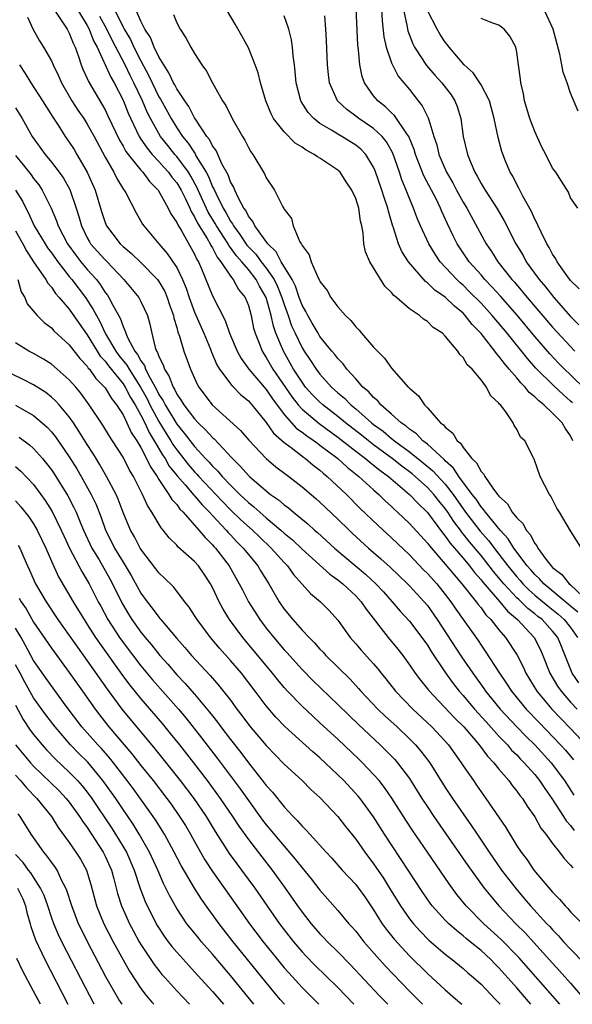
# Model space of a CAD drawing. Units: inches. Extents: x 2571000 to 2574000, y 1518000 to 1521000.
# Drawn here: x 2573229 to 2573291, y 1518000 to 1518110 of the extents above; entities that cross this region are included whole.
import ezdxf

# ---------------------------------------------------------------- set-up
doc = ezdxf.new("R2010")
doc.units = ezdxf.units.IN
doc.header["$MEASUREMENT"] = 0
doc.layers.add('LD25711518_2ft', color=254, linetype='Continuous')

msp = doc.modelspace()

# ---------------------------------------------------------------- linework, layer by layer
at = {"layer": 'LD25711518_2ft'}
for points, elevation in [([(2573292.69, 1518068.69), (2573291, 1518070.36), (2573290.32, 1518071), (2573289.67, 1518071.67), (2573288.7, 1518072.7), (2573287, 1518074.63), (2573285.02, 1518077.02), (2573283.16, 1518079.16), (2573282.21, 1518080.21), (2573281.44, 1518081), (2573281, 1518081.52), (2573279.69, 1518083), (2573278.33, 1518085), (2573277.88, 1518085.88), (2573277.24, 1518087.24), (2573276.62, 1518088.62), (2573276.48, 1518089), (2573275.97, 1518090.03), (2573275.47, 1518091), (2573274.6, 1518092.6), (2573273.68, 1518095), (2573273.53, 1518095.53), (2573272.93, 1518097), (2573272.71, 1518097.29), (2573271.34, 1518099.34), (2573271, 1518099.64), (2573270.32, 1518100.32), (2573269.45, 1518101), (2573269, 1518101.56), (2573267.97, 1518103), (2573267.71, 1518103.71), (2573267.44, 1518105), (2573267.32, 1518106.68), (2573267.24, 1518107.24), (2573266.99, 1518112.99)], 8076), ([(2573269.83, 1518111.83), (2573269.94, 1518109.94), (2573270.13, 1518108.13), (2573270.39, 1518107), (2573271, 1518105.22), (2573271.09, 1518105), (2573271.75, 1518103.75), (2573273, 1518102.24), (2573273.97, 1518101), (2573274.44, 1518100.44), (2573275, 1518099.25), (2573275.09, 1518099.09), (2573275.15, 1518098.85), (2573275.74, 1518097), (2573276.06, 1518096.06), (2573276.3, 1518095), (2573277.15, 1518093), (2573277.84, 1518091.84), (2573278.27, 1518091), (2573279, 1518089.66), (2573279.41, 1518089), (2573281.58, 1518085), (2573282.16, 1518084.16), (2573282.87, 1518083), (2573284.45, 1518081), (2573284.72, 1518080.72), (2573285.65, 1518079.65), (2573286.16, 1518079), (2573289, 1518075.7), (2573291.48, 1518073)], 8074), ([(2573291.96, 1518079.96), (2573291, 1518080.89), (2573290.68, 1518081.32), (2573289.51, 1518083), (2573289.34, 1518083.34), (2573289, 1518083.83), (2573288.6, 1518084.6), (2573288.35, 1518085), (2573287.7, 1518086.3), (2573287.37, 1518087), (2573287.27, 1518087.27), (2573287, 1518087.75), (2573286.62, 1518088.62), (2573285.66, 1518090.34), (2573285.33, 1518091), (2573285.23, 1518091.23), (2573285, 1518091.63), (2573284.55, 1518092.55), (2573284.27, 1518093), (2573283.75, 1518094.25), (2573283.34, 1518095.34), (2573282.9, 1518096.9), (2573282.47, 1518099), (2573281.95, 1518101), (2573281, 1518102.76), (2573280.11, 1518104.11), (2573279.12, 1518105), (2573277.44, 1518107), (2573277.25, 1518107.25), (2573277, 1518107.53), (2573276.42, 1518108.42), (2573276.09, 1518109), (2573275, 1518111.07)], 8070), ([(2573230.33, 1518110.33), (2573230.95, 1518108.95), (2573231.68, 1518107.68), (2573232.13, 1518107), (2573233, 1518105.47), (2573233.21, 1518105), (2573233.8, 1518103.8), (2573234.14, 1518103), (2573235.29, 1518101), (2573235.96, 1518099.96), (2573236.61, 1518099), (2573237, 1518098.39), (2573237.77, 1518097), (2573239, 1518094.69), (2573239.98, 1518093), (2573240.3, 1518092.3), (2573241.07, 1518091.07), (2573241.13, 1518091), (2573241.31, 1518090.69), (2573242.47, 1518088.46), (2573243, 1518087.55), (2573243.19, 1518087.19), (2573243.32, 1518087), (2573244.99, 1518085.01), (2573245.94, 1518083.94), (2573246.58, 1518083), (2573247, 1518082.34), (2573247.64, 1518081), (2573248.05, 1518080.05), (2573248.4, 1518079), (2573249, 1518077.38), (2573250.03, 1518075), (2573250.76, 1518073.24), (2573250.89, 1518072.89), (2573251.49, 1518071.48), (2573251.78, 1518071), (2573253.16, 1518069.16), (2573253.33, 1518069), (2573254.14, 1518068.15), (2573255, 1518067.45), (2573255.38, 1518067), (2573257, 1518065.03), (2573257.83, 1518063.83), (2573259, 1518062.8), (2573259.78, 1518062.22), (2573261.15, 1518061.15), (2573261.37, 1518061), (2573262.25, 1518060.25), (2573263, 1518059.7), (2573263.36, 1518059.36), (2573263.82, 1518059), (2573265.95, 1518057), (2573267.47, 1518055.47), (2573269.51, 1518053.51), (2573271, 1518052.13), (2573273, 1518050.23), (2573274.58, 1518048.58), (2573275, 1518048.17), (2573276.05, 1518047), (2573277, 1518045.82), (2573277.63, 1518045), (2573278.18, 1518044.18), (2573279, 1518043), (2573280.66, 1518040.66), (2573281, 1518040.14), (2573281.47, 1518039.47), (2573283.05, 1518037), (2573283.86, 1518035.86), (2573284.41, 1518035), (2573286.06, 1518033), (2573287.49, 1518031.49), (2573289.89, 1518029), (2573290.42, 1518028.42), (2573291.33, 1518027.33)], 8096), ([(2573233.42, 1518111), (2573234.32, 1518109.68), (2573234.74, 1518109), (2573235, 1518108.54), (2573235.43, 1518107.43), (2573235.66, 1518107), (2573236.04, 1518105.96), (2573236.34, 1518105), (2573236.52, 1518104.52), (2573237, 1518103.49), (2573237.14, 1518103.14), (2573237.87, 1518101.87), (2573238.63, 1518100.63), (2573239, 1518099.98), (2573239.32, 1518099.32), (2573240.59, 1518096.59), (2573241, 1518095.91), (2573241.32, 1518095.32), (2573241.56, 1518095), (2573243, 1518093.22), (2573243.21, 1518093), (2573243.96, 1518091.96), (2573244.94, 1518091), (2573246.06, 1518089), (2573246.35, 1518088.35), (2573247, 1518087.38), (2573247.11, 1518087.11), (2573247.48, 1518086.52), (2573249, 1518083.85), (2573249.26, 1518083.26), (2573249.43, 1518083), (2573249.78, 1518082.22), (2573251, 1518079.2), (2573252.42, 1518076.42), (2573252.9, 1518075), (2573253, 1518074.76), (2573253.74, 1518073), (2573254.19, 1518072.19), (2573255.07, 1518071), (2573257, 1518068.73), (2573257.69, 1518067.69), (2573259, 1518065.93), (2573260.38, 1518064.38), (2573261, 1518063.95), (2573261.53, 1518063.53), (2573262.34, 1518063), (2573262.71, 1518062.71), (2573263, 1518062.51), (2573265, 1518061.01), (2573266.04, 1518060.04), (2573267.36, 1518059), (2573269, 1518057.5), (2573269.58, 1518057), (2573270.29, 1518056.29), (2573271, 1518055.64), (2573271.32, 1518055.32), (2573271.68, 1518055), (2573273, 1518053.73), (2573275, 1518051.54), (2573275.23, 1518051.23), (2573277, 1518049.21), (2573277.99, 1518047.99), (2573278.87, 1518047), (2573280.46, 1518045), (2573280.68, 1518044.68), (2573281, 1518044.31), (2573281.54, 1518043.54), (2573282.1, 1518043), (2573283, 1518041.86), (2573283.72, 1518041), (2573285.02, 1518039.02), (2573285.71, 1518037.71), (2573286.02, 1518037), (2573287.25, 1518035), (2573288.91, 1518033), (2573289.93, 1518031.93), (2573291, 1518030.83), (2573292.84, 1518028.84)], 8094), ([(2573236.03, 1518111), (2573237, 1518109.4), (2573237.22, 1518109), (2573237.71, 1518107.71), (2573238.1, 1518107), (2573239.63, 1518103.63), (2573240, 1518103), (2573241, 1518101.07), (2573241.59, 1518099.59), (2573242.81, 1518097), (2573242.88, 1518096.88), (2573243, 1518096.72), (2573243.68, 1518095.68), (2573244.27, 1518095), (2573245, 1518094.22), (2573245.57, 1518093.57), (2573246.09, 1518093), (2573246.47, 1518092.47), (2573247, 1518091.82), (2573247.48, 1518091), (2573247.98, 1518090.02), (2573248.46, 1518089), (2573248.61, 1518088.61), (2573249, 1518088.02), (2573249.32, 1518087.32), (2573250.39, 1518085.61), (2573250.74, 1518085), (2573250.82, 1518084.82), (2573251, 1518084.54), (2573251.51, 1518083.51), (2573251.94, 1518083), (2573253, 1518081.4), (2573253.32, 1518081), (2573253.9, 1518079.9), (2573254.66, 1518079), (2573255, 1518078.12), (2573255.3, 1518077), (2573255.58, 1518075.58), (2573255.75, 1518075), (2573256.27, 1518073.73), (2573256.54, 1518073), (2573256.72, 1518072.72), (2573257, 1518072.31), (2573257.75, 1518071), (2573259.88, 1518067.88), (2573260.56, 1518067), (2573261, 1518066.52), (2573262.92, 1518064.92), (2573265, 1518063.41), (2573267, 1518061.84), (2573268.1, 1518061), (2573268.58, 1518060.58), (2573269, 1518060.26), (2573269.69, 1518059.69), (2573270.65, 1518059), (2573273.02, 1518057), (2573273.96, 1518055.96), (2573275, 1518054.97), (2573276.69, 1518052.69), (2573277, 1518052.34), (2573277.54, 1518051.54), (2573279, 1518049.85), (2573279.7, 1518049), (2573280.26, 1518048.26), (2573281, 1518047.43), (2573281.19, 1518047.19), (2573283.1, 1518045), (2573283.94, 1518043.94), (2573285.06, 1518043), (2573286.92, 1518041), (2573287.63, 1518039.63), (2573287.92, 1518039), (2573288.69, 1518037), (2573289.55, 1518035.55), (2573289.94, 1518035), (2573291, 1518033.79), (2573291.75, 1518033)], 8092), ([(2573291.92, 1518035.92), (2573291.19, 1518037), (2573289.98, 1518039.98), (2573289.58, 1518041), (2573289, 1518041.72), (2573287.83, 1518043), (2573287.36, 1518043.36), (2573287, 1518043.66), (2573286.23, 1518044.23), (2573285.49, 1518045), (2573285.22, 1518045.23), (2573285, 1518045.45), (2573283.55, 1518047), (2573283, 1518047.67), (2573282.38, 1518048.38), (2573281.92, 1518049), (2573281, 1518050.16), (2573279.7, 1518051.7), (2573279, 1518052.6), (2573278.81, 1518052.81), (2573278.69, 1518053), (2573277.95, 1518053.95), (2573277.29, 1518055), (2573277, 1518055.41), (2573276.28, 1518056.28), (2573275.72, 1518057), (2573275, 1518057.78), (2573273.65, 1518059), (2573273.3, 1518059.3), (2573273, 1518059.53), (2573272.15, 1518060.15), (2573271.08, 1518061), (2573269, 1518062.54), (2573268.41, 1518063), (2573267.63, 1518063.63), (2573265.86, 1518065), (2573265, 1518065.71), (2573263.32, 1518067), (2573263, 1518067.29), (2573262.15, 1518068.15), (2573261.4, 1518069), (2573261, 1518069.53), (2573260.05, 1518071), (2573258.92, 1518073), (2573258.09, 1518075), (2573257.8, 1518075.8), (2573257.56, 1518077), (2573257.01, 1518079), (2573256.26, 1518080.26), (2573255.88, 1518081), (2573255, 1518082.12), (2573254.26, 1518083), (2573253.66, 1518083.66), (2573253, 1518084.6), (2573252.82, 1518084.82), (2573252.73, 1518085), (2573252.27, 1518085.73), (2573251.44, 1518087), (2573251.29, 1518087.29), (2573250.53, 1518088.53), (2573249.4, 1518091), (2573249.28, 1518091.28), (2573248.56, 1518092.56), (2573248.3, 1518093), (2573247, 1518094.77), (2573246.8, 1518095), (2573245.99, 1518095.99), (2573245.2, 1518097), (2573245, 1518097.33), (2573244.07, 1518099), (2573243.71, 1518099.71), (2573243.16, 1518101), (2573242.22, 1518103), (2573241.81, 1518103.81), (2573241.25, 1518105), (2573239.77, 1518107.77), (2573239.19, 1518109), (2573238.41, 1518110.41)], 8090), ([(2573240.11, 1518111), (2573241, 1518109.25), (2573241.13, 1518109), (2573241.83, 1518107.83), (2573242.21, 1518107), (2573243, 1518105.47), (2573243.86, 1518103.86), (2573244.25, 1518103), (2573245, 1518101.45), (2573245.17, 1518101.17), (2573246.36, 1518099), (2573247, 1518097.96), (2573247.64, 1518097), (2573248.26, 1518096.26), (2573249.05, 1518095.05), (2573249.15, 1518094.85), (2573250.28, 1518093), (2573250.54, 1518092.54), (2573251, 1518091.39), (2573251.14, 1518091.14), (2573251.35, 1518090.65), (2573252.18, 1518089), (2573252.49, 1518088.49), (2573253, 1518087.53), (2573253.23, 1518087.23), (2573253.33, 1518087), (2573254.06, 1518086.06), (2573254.85, 1518084.85), (2573255.83, 1518083.83), (2573256.43, 1518083), (2573257, 1518082.27), (2573257.87, 1518081), (2573258.24, 1518080.24), (2573258.75, 1518079), (2573259, 1518078.22), (2573259.45, 1518077), (2573259.84, 1518075.84), (2573260.22, 1518075), (2573261, 1518073.37), (2573261.23, 1518073), (2573261.95, 1518071.95), (2573262.56, 1518071), (2573263, 1518070.42), (2573264.29, 1518069), (2573265, 1518068.36), (2573265.74, 1518067.74), (2573266.45, 1518067), (2573267, 1518066.55), (2573268.77, 1518065), (2573269, 1518064.82), (2573270.06, 1518064.06), (2573271, 1518063.25), (2573271.15, 1518063.15), (2573271.32, 1518063), (2573273, 1518061.76), (2573274.54, 1518060.54), (2573275.63, 1518059.63), (2573277, 1518058.13), (2573277.88, 1518057), (2573279.28, 1518055), (2573280.89, 1518052.89), (2573281.84, 1518051.84), (2573283, 1518050.32), (2573283.99, 1518049), (2573285, 1518047.77), (2573285.36, 1518047.36), (2573285.67, 1518047), (2573286.33, 1518046.33), (2573287, 1518045.75), (2573288.5, 1518044.5), (2573289.62, 1518043.62), (2573290.3, 1518043), (2573291, 1518042.13), (2573291.79, 1518041)], 8088), ([(2573291.83, 1518043.83), (2573291, 1518044.49), (2573290.73, 1518044.73), (2573288, 1518047), (2573287.54, 1518047.54), (2573287, 1518048.03), (2573286.56, 1518048.56), (2573286.16, 1518049), (2573284.68, 1518051), (2573284.04, 1518052.04), (2573283.14, 1518053), (2573281.48, 1518055), (2573281.29, 1518055.29), (2573281, 1518055.59), (2573280.45, 1518056.45), (2573280.02, 1518057), (2573278.53, 1518059), (2573277.93, 1518059.93), (2573277, 1518060.74), (2573276.88, 1518060.88), (2573275, 1518062.6), (2573274.48, 1518063), (2573273.77, 1518063.77), (2573273, 1518064.28), (2573272.63, 1518064.63), (2573272.08, 1518065), (2573271, 1518065.98), (2573269.82, 1518067), (2573269.46, 1518067.46), (2573269, 1518067.82), (2573268.46, 1518068.46), (2573267.81, 1518069), (2573267, 1518069.92), (2573266.02, 1518071), (2573265.59, 1518071.59), (2573265, 1518072.18), (2573264.65, 1518072.65), (2573264.34, 1518073), (2573263, 1518074.66), (2573262.79, 1518075), (2573262.15, 1518076.15), (2573261.63, 1518077), (2573261.43, 1518077.43), (2573261, 1518078.15), (2573260.69, 1518079), (2573260.27, 1518080.27), (2573259.88, 1518081), (2573258.68, 1518083), (2573258.12, 1518084.12), (2573257.17, 1518085), (2573255.73, 1518087), (2573255.51, 1518087.51), (2573255, 1518088.11), (2573254.72, 1518088.72), (2573254.5, 1518089), (2573253.89, 1518090.11), (2573253.49, 1518091), (2573253.36, 1518091.36), (2573253, 1518091.94), (2573252.73, 1518092.73), (2573252.05, 1518093.95), (2573251.42, 1518095.42), (2573251, 1518095.96), (2573250.67, 1518096.67), (2573250.38, 1518097), (2573249.16, 1518098.84), (2573249, 1518099.1), (2573248.36, 1518100.36), (2573247.89, 1518101), (2573247, 1518102.33), (2573246.78, 1518102.78), (2573246.64, 1518103), (2573246.13, 1518104.13), (2573245.54, 1518105), (2573245, 1518105.9), (2573244.48, 1518107), (2573244.08, 1518108.08), (2573243.45, 1518109), (2573243, 1518109.91), (2573242.52, 1518111)], 8086), ([(2573246.65, 1518110.65), (2573247, 1518109.72), (2573247.38, 1518109), (2573248.02, 1518108.02), (2573248.57, 1518107), (2573249, 1518106.26), (2573249.79, 1518105), (2573250.32, 1518104.32), (2573250.98, 1518103), (2573252.11, 1518101), (2573252.48, 1518100.48), (2573253.18, 1518099), (2573254.33, 1518097), (2573254.59, 1518096.59), (2573255, 1518095.76), (2573255.28, 1518095.28), (2573255.5, 1518095), (2573256.81, 1518092.81), (2573257, 1518092.37), (2573257.92, 1518091), (2573258.86, 1518089.14), (2573258.97, 1518088.97), (2573259, 1518088.89), (2573259.82, 1518087.82), (2573260, 1518087), (2573260.76, 1518085.24), (2573260.91, 1518085), (2573260.95, 1518084.95), (2573261, 1518084.82), (2573261.79, 1518083.79), (2573262.02, 1518083), (2573262.81, 1518081.19), (2573262.95, 1518080.95), (2573263, 1518080.81), (2573263.79, 1518079.79), (2573264.23, 1518079), (2573265, 1518077.96), (2573265.85, 1518077), (2573266.45, 1518076.45), (2573267, 1518075.71), (2573267.37, 1518075.36), (2573267.65, 1518075), (2573269, 1518073.45), (2573269.42, 1518073), (2573270.23, 1518072.23), (2573271, 1518071.11), (2573272.86, 1518069), (2573272.94, 1518068.94), (2573273, 1518068.86), (2573274.02, 1518068.02), (2573274.68, 1518067), (2573275, 1518066.68), (2573276.48, 1518065), (2573276.79, 1518064.79), (2573277, 1518064.5), (2573277.85, 1518063.85), (2573278.32, 1518063), (2573278.71, 1518062.71), (2573279, 1518062.24), (2573279.98, 1518061), (2573280.51, 1518060.51), (2573281, 1518059.54), (2573281.28, 1518059.28), (2573281.41, 1518059), (2573282.31, 1518057.69), (2573282.84, 1518057), (2573282.92, 1518056.92), (2573283, 1518056.79), (2573283.95, 1518055.95), (2573284.49, 1518055), (2573285, 1518054.36), (2573285.7, 1518053.7), (2573286.04, 1518053), (2573286.5, 1518052.5), (2573287, 1518051.51), (2573287.24, 1518051.24), (2573287.35, 1518051), (2573288.24, 1518049.76), (2573288.83, 1518049), (2573289, 1518048.82), (2573290.04, 1518048.04), (2573290.84, 1518047), (2573291, 1518046.87), (2573293.02, 1518045)], 8084), ([(2573292.22, 1518051), (2573291, 1518052.92), (2573289.78, 1518055), (2573289.45, 1518055.45), (2573288.8, 1518056.8), (2573288.65, 1518057), (2573287.61, 1518059), (2573286.94, 1518060.94), (2573286.89, 1518061), (2573285.89, 1518063), (2573285.41, 1518063.41), (2573285, 1518064.29), (2573284.71, 1518064.71), (2573284.58, 1518065), (2573283.77, 1518066.23), (2573283.17, 1518067), (2573283.07, 1518067.07), (2573283, 1518067.21), (2573282.05, 1518068.05), (2573281.61, 1518069), (2573281, 1518069.8), (2573280, 1518071), (2573279.46, 1518071.46), (2573279, 1518072.28), (2573278.62, 1518072.62), (2573278.39, 1518073), (2573277, 1518074.67), (2573276.68, 1518075), (2573275.66, 1518075.65), (2573275, 1518076.34), (2573274.58, 1518076.58), (2573274.13, 1518077), (2573273, 1518077.74), (2573271.56, 1518079), (2573271.24, 1518079.24), (2573271, 1518079.58), (2573270.26, 1518080.26), (2573268.58, 1518083), (2573268.1, 1518084.1), (2573267.9, 1518085), (2573267.82, 1518086.18), (2573267.67, 1518087), (2573267.53, 1518087.53), (2573267.34, 1518089), (2573267, 1518090.07), (2573266.58, 1518091), (2573265.94, 1518091.94), (2573265.25, 1518093), (2573265, 1518093.23), (2573263, 1518094.57), (2573262.72, 1518094.72), (2573262.37, 1518095), (2573261.46, 1518095.46), (2573261, 1518095.8), (2573260.25, 1518096.25), (2573259, 1518097.51), (2573257.83, 1518099), (2573257.54, 1518099.54), (2573256.94, 1518101), (2573256.36, 1518103), (2573256.1, 1518104.1), (2573255.78, 1518105), (2573255, 1518106.9), (2573254.27, 1518108.27), (2573253.54, 1518109.54), (2573252.67, 1518111)], 8082), ([(2573291.27, 1518063), (2573291, 1518063.56), (2573290.41, 1518064.41), (2573290.07, 1518065), (2573289, 1518066.07), (2573288, 1518067), (2573287.44, 1518067.44), (2573287, 1518067.9), (2573286.38, 1518068.38), (2573285.92, 1518069), (2573285.45, 1518069.45), (2573285, 1518070.02), (2573284.16, 1518071), (2573283.61, 1518071.61), (2573283, 1518072.46), (2573282.73, 1518072.73), (2573282.55, 1518073), (2573281, 1518074.98), (2573279.99, 1518075.99), (2573279.23, 1518077), (2573279, 1518077.24), (2573278.02, 1518078.02), (2573277, 1518079.05), (2573275.83, 1518079.83), (2573275, 1518080.64), (2573274.78, 1518080.78), (2573272.91, 1518083), (2573272.15, 1518084.15), (2573271.78, 1518085), (2573271.21, 1518086.79), (2573271.09, 1518087.09), (2573270.65, 1518088.65), (2573270.58, 1518089), (2573270.17, 1518090.17), (2573269.92, 1518091), (2573269.18, 1518093.18), (2573269, 1518093.58), (2573268.14, 1518095), (2573267.58, 1518095.58), (2573267, 1518096.05), (2573265.45, 1518097), (2573265, 1518097.25), (2573264.3, 1518097.7), (2573263, 1518098.46), (2573262.31, 1518099), (2573261.68, 1518099.68), (2573260.9, 1518100.9), (2573260.86, 1518101), (2573260.35, 1518103), (2573260.24, 1518104.24), (2573260.15, 1518105), (2573260, 1518106), (2573259.92, 1518107), (2573259.82, 1518107.82), (2573259.51, 1518109), (2573259, 1518110.5)], 8080), ([(2573291.22, 1518067.22), (2573291, 1518067.43), (2573290.16, 1518068.16), (2573289.12, 1518069.12), (2573287.12, 1518071.12), (2573286.18, 1518072.18), (2573283.9, 1518075), (2573282.24, 1518077), (2573281, 1518078.36), (2573279.69, 1518079.69), (2573279, 1518080.38), (2573278.66, 1518080.66), (2573278.31, 1518081), (2573276.45, 1518083), (2573275.86, 1518083.86), (2573275.17, 1518085), (2573274.24, 1518087), (2573273.87, 1518087.87), (2573273.46, 1518089), (2573273, 1518090.06), (2573272.64, 1518091), (2573272.15, 1518092.15), (2573271.88, 1518093), (2573271.14, 1518095.14), (2573270.42, 1518096.42), (2573269.94, 1518097), (2573269, 1518097.89), (2573267.35, 1518099), (2573267, 1518099.28), (2573266, 1518100), (2573264.96, 1518101), (2573264.07, 1518103), (2573263.94, 1518103.94), (2573263.83, 1518105), (2573263.73, 1518107.73), (2573263.66, 1518109), (2573263.53, 1518110.47)], 8078), ([(2573272.39, 1518111), (2573272.75, 1518109.25), (2573272.78, 1518109), (2573272.82, 1518108.81), (2573273.37, 1518107.37), (2573273.56, 1518107), (2573274.92, 1518104.92), (2573275.85, 1518103.85), (2573276.61, 1518103), (2573277.65, 1518101.65), (2573278.09, 1518101), (2573278.34, 1518100.34), (2573278.74, 1518099), (2573279, 1518097), (2573279.47, 1518095), (2573279.77, 1518094.23), (2573280.3, 1518093), (2573280.57, 1518092.57), (2573281, 1518091.74), (2573281.29, 1518091.29), (2573281.45, 1518091), (2573282.76, 1518089), (2573283.59, 1518087.59), (2573284.89, 1518085), (2573285.69, 1518083.69), (2573286.06, 1518083), (2573287.49, 1518081), (2573288.2, 1518080.2), (2573289.12, 1518079), (2573291, 1518076.88), (2573291.94, 1518075.94)], 8072), ([(2573291.8, 1518089), (2573291, 1518090.13), (2573290.76, 1518090.76), (2573290, 1518092), (2573289.35, 1518093), (2573289, 1518093.47), (2573288.23, 1518095), (2573287.79, 1518095.79), (2573287, 1518097.56), (2573286.45, 1518099), (2573285.87, 1518101), (2573285.76, 1518101.76), (2573285.43, 1518103), (2573285.41, 1518103.41), (2573285.17, 1518105), (2573285, 1518106.44), (2573284.9, 1518107), (2573284.21, 1518108.21), (2573283.6, 1518109), (2573283, 1518109.44), (2573282.33, 1518109.67), (2573281, 1518110.2)], 8068), ([(2573291.85, 1518099.85), (2573291, 1518101.83), (2573290.61, 1518103), (2573290.18, 1518104.18), (2573290.03, 1518105), (2573289.79, 1518106.21), (2573289.05, 1518109), (2573288.14, 1518111)], 8066), ([(2573229.44, 1518105), (2573230.06, 1518104.06), (2573230.71, 1518103), (2573232, 1518101), (2573233.15, 1518099.15), (2573233.75, 1518098.25), (2573234.54, 1518097), (2573235, 1518096.35), (2573235.53, 1518095.53), (2573235.85, 1518095), (2573237, 1518093.02), (2573237.87, 1518091), (2573238.6, 1518088.6), (2573239, 1518087.38), (2573239.16, 1518087), (2573240.68, 1518085), (2573241, 1518084.69), (2573241.94, 1518083.94), (2573243, 1518082.9), (2573244.85, 1518081), (2573245, 1518080.8), (2573245.66, 1518079.66), (2573245.94, 1518079), (2573246.2, 1518078.2), (2573246.64, 1518077), (2573246.69, 1518076.69), (2573247, 1518075.65), (2573247.13, 1518075.13), (2573247.3, 1518074.7), (2573247.8, 1518073), (2573248.54, 1518071), (2573249.3, 1518069.3), (2573249.48, 1518069), (2573250.97, 1518067), (2573254.14, 1518064.14), (2573255.06, 1518063.06), (2573256.99, 1518061), (2573258.08, 1518060.08), (2573259.21, 1518059.21), (2573259.51, 1518059), (2573261, 1518057.85), (2573262.54, 1518056.54), (2573263, 1518056.12), (2573265, 1518054.22), (2573266.25, 1518053), (2573266.64, 1518052.64), (2573268.43, 1518051), (2573269.81, 1518049.81), (2573270.86, 1518048.86), (2573272.79, 1518047), (2573273, 1518046.78), (2573274.65, 1518045), (2573275, 1518044.58), (2573276.11, 1518043), (2573278.83, 1518038.83), (2573280.07, 1518037), (2573281.31, 1518035.31), (2573281.51, 1518035), (2573283.14, 1518033), (2573285, 1518031.01), (2573285.99, 1518029.99), (2573287, 1518028.99), (2573288.85, 1518027), (2573290.33, 1518025), (2573291.38, 1518023.38)], 8098), ([(2573229, 1518100.19), (2573229.74, 1518099), (2573230.86, 1518097), (2573232.29, 1518095), (2573233, 1518094.13), (2573233.87, 1518093), (2573234.34, 1518092.34), (2573235.06, 1518091.06), (2573235.76, 1518089), (2573236.06, 1518088.06), (2573236.36, 1518087), (2573237, 1518085.67), (2573237.24, 1518085.24), (2573237.38, 1518085), (2573238.14, 1518084.14), (2573239, 1518083.2), (2573239.21, 1518083), (2573241.09, 1518081), (2573242.76, 1518079), (2573243, 1518078.56), (2573243.73, 1518077), (2573244.01, 1518076.01), (2573244.2, 1518075), (2573244.6, 1518073.4), (2573244.75, 1518073), (2573244.86, 1518072.86), (2573245, 1518072.42), (2573245.49, 1518071.49), (2573245.63, 1518071), (2573246.17, 1518070.17), (2573246.59, 1518069), (2573246.75, 1518068.75), (2573247, 1518068.21), (2573247.51, 1518067.51), (2573247.8, 1518067), (2573249, 1518065.44), (2573249.41, 1518065), (2573250.23, 1518064.23), (2573251, 1518063.35), (2573251.2, 1518063.2), (2573253.13, 1518061.13), (2573253.23, 1518061), (2573254.13, 1518060.13), (2573255, 1518059.11), (2573255.12, 1518059), (2573257, 1518057.38), (2573257.49, 1518057), (2573258.38, 1518056.38), (2573259, 1518055.83), (2573259.48, 1518055.48), (2573260.03, 1518055), (2573261.67, 1518053.67), (2573262.39, 1518053), (2573262.72, 1518052.72), (2573264.61, 1518051), (2573268.09, 1518048.09), (2573269.25, 1518047), (2573270.09, 1518046.09), (2573271.06, 1518045), (2573271.95, 1518043.95), (2573273, 1518042.81), (2573274.39, 1518041), (2573275, 1518040.13), (2573275.43, 1518039.43), (2573277.04, 1518037.04), (2573277.87, 1518035.87), (2573278.57, 1518035), (2573279, 1518034.52), (2573280.27, 1518033), (2573281.56, 1518031.56), (2573283, 1518029.97), (2573283.94, 1518029), (2573284.42, 1518028.42), (2573285, 1518027.87), (2573285.41, 1518027.41), (2573285.83, 1518027), (2573287, 1518025.67), (2573287.53, 1518025), (2573288.11, 1518024.11), (2573288.91, 1518023), (2573290.22, 1518021), (2573290.51, 1518020.51), (2573291, 1518019.98), (2573291.42, 1518019.42)], 8100), ([(2573229, 1518094.86), (2573229.85, 1518093.85), (2573230.73, 1518092.73), (2573231, 1518092.32), (2573231.58, 1518091.58), (2573231.97, 1518091), (2573232.98, 1518088.98), (2573233.58, 1518087.58), (2573233.77, 1518087), (2573234.8, 1518085), (2573235.72, 1518083.72), (2573236.27, 1518083), (2573237, 1518082.13), (2573238.02, 1518081), (2573238.45, 1518080.45), (2573239, 1518079.58), (2573239.25, 1518079.25), (2573239.42, 1518079), (2573239.86, 1518078.14), (2573240.68, 1518076.68), (2573241, 1518075.75), (2573241.25, 1518075.25), (2573241.31, 1518075), (2573241.53, 1518074.47), (2573242.32, 1518073), (2573242.63, 1518072.63), (2573243, 1518071.92), (2573243.39, 1518071.39), (2573243.52, 1518071), (2573244.03, 1518069.97), (2573244.73, 1518068.73), (2573245, 1518068.18), (2573245.47, 1518067.47), (2573245.69, 1518067), (2573247, 1518064.83), (2573247.84, 1518063.84), (2573249, 1518062.34), (2573250.23, 1518061), (2573250.61, 1518060.61), (2573251, 1518060.16), (2573251.59, 1518059.59), (2573252.08, 1518059), (2573253, 1518058.03), (2573254.04, 1518057), (2573255, 1518056.09), (2573255.62, 1518055.61), (2573256.27, 1518055), (2573257, 1518054.37), (2573258.64, 1518053), (2573259, 1518052.67), (2573259.92, 1518051.92), (2573261, 1518050.88), (2573264.09, 1518048.09), (2573265, 1518047.46), (2573265.57, 1518047), (2573267, 1518045.66), (2573267.62, 1518045), (2573268.16, 1518044.15), (2573270.64, 1518041), (2573271.7, 1518039.7), (2573272.25, 1518039), (2573273, 1518037.96), (2573273.65, 1518037), (2573274.23, 1518036.23), (2573275, 1518035.28), (2573275.12, 1518035.12), (2573278.03, 1518032.03), (2573279.06, 1518031), (2573280.79, 1518029), (2573281.73, 1518027.73), (2573282.43, 1518027), (2573283, 1518026.28), (2573284.09, 1518025), (2573284.47, 1518024.47), (2573285, 1518023.84), (2573285.34, 1518023.34), (2573285.62, 1518023), (2573286.14, 1518022.14), (2573287, 1518020.94), (2573287.69, 1518019.69), (2573288.24, 1518019), (2573289, 1518017.96), (2573289.76, 1518017), (2573290.29, 1518016.29), (2573291, 1518015.55), (2573291.24, 1518015.24)], 8102), ([(2573229, 1518091), (2573229.77, 1518089.77), (2573230.13, 1518089), (2573230.44, 1518088.44), (2573231.07, 1518087), (2573232.29, 1518085), (2573232.57, 1518084.57), (2573233, 1518084.01), (2573233.71, 1518083), (2573235, 1518081.35), (2573235.29, 1518081), (2573236.81, 1518079), (2573237.68, 1518077.68), (2573238.02, 1518077), (2573238.38, 1518076.38), (2573239.04, 1518074.96), (2573240.2, 1518073), (2573240.54, 1518072.54), (2573241.44, 1518071.44), (2573241.67, 1518071), (2573242.96, 1518069), (2573243.68, 1518067.68), (2573244.01, 1518067), (2573245, 1518065.13), (2573245.81, 1518063.81), (2573246.33, 1518063), (2573246.58, 1518062.58), (2573247, 1518061.98), (2573248.31, 1518060.31), (2573249, 1518059.52), (2573249.26, 1518059.26), (2573249.48, 1518059), (2573251.37, 1518057), (2573252.15, 1518056.15), (2573253, 1518055.28), (2573254.16, 1518054.16), (2573255.45, 1518053), (2573256.24, 1518052.24), (2573257.56, 1518051), (2573259, 1518049.38), (2573259.37, 1518049), (2573260.04, 1518048.04), (2573261.93, 1518045.93), (2573263.06, 1518045), (2573264.02, 1518044.02), (2573265, 1518042.94), (2573266.37, 1518041), (2573267, 1518040.3), (2573267.6, 1518039.6), (2573269, 1518038.04), (2573269.48, 1518037.48), (2573269.83, 1518037), (2573270.37, 1518036.37), (2573271.45, 1518035), (2573273.37, 1518033), (2573275.51, 1518031), (2573277, 1518029.4), (2573277.36, 1518029), (2573278.79, 1518027), (2573279, 1518026.66), (2573280.14, 1518025), (2573280.5, 1518024.5), (2573281, 1518023.75), (2573281.55, 1518023), (2573283.76, 1518019.76), (2573284.21, 1518019), (2573285, 1518017.73), (2573285.47, 1518017), (2573286.14, 1518016.14), (2573286.9, 1518015), (2573289, 1518012.52), (2573289.76, 1518011.76), (2573290.39, 1518011), (2573290.7, 1518010.7), (2573291, 1518010.35), (2573292.35, 1518009)], 8104), ([(2573229, 1518086.44), (2573229.79, 1518085), (2573230.21, 1518084.21), (2573231, 1518082.98), (2573232.38, 1518081), (2573232.6, 1518080.6), (2573233, 1518080.16), (2573233.45, 1518079.45), (2573233.88, 1518079), (2573235, 1518077.69), (2573236.1, 1518076.1), (2573237, 1518074.82), (2573238.1, 1518073), (2573238.45, 1518072.45), (2573239, 1518071.88), (2573239.38, 1518071.38), (2573241, 1518069.37), (2573241.24, 1518069), (2573241.83, 1518067.83), (2573242.35, 1518067), (2573243, 1518065.85), (2573243.43, 1518065), (2573243.92, 1518063.92), (2573244.49, 1518063), (2573245.42, 1518061.42), (2573245.71, 1518061), (2573246.17, 1518060.17), (2573247.06, 1518059.06), (2573247.94, 1518058.06), (2573248.92, 1518056.92), (2573249, 1518056.85), (2573249.83, 1518055.83), (2573250.66, 1518055), (2573251, 1518054.62), (2573252.52, 1518053), (2573252.74, 1518052.74), (2573253, 1518052.48), (2573253.71, 1518051.71), (2573254.44, 1518051), (2573255, 1518050.28), (2573256.06, 1518049), (2573256.41, 1518048.41), (2573257.29, 1518047), (2573258.44, 1518045), (2573259, 1518044.18), (2573259.96, 1518043), (2573261, 1518041.83), (2573261.78, 1518041), (2573262.39, 1518040.39), (2573263, 1518039.7), (2573263.35, 1518039.35), (2573263.65, 1518039), (2573266.36, 1518036.36), (2573267.31, 1518035.31), (2573267.57, 1518035), (2573269.47, 1518033), (2573270.25, 1518032.25), (2573271.61, 1518031), (2573273, 1518029.68), (2573273.67, 1518029), (2573274.29, 1518028.29), (2573275.26, 1518027), (2573277, 1518024.23), (2573277.82, 1518023), (2573279.95, 1518019.95), (2573280.56, 1518019), (2573281.89, 1518017), (2573283.3, 1518015), (2573284.91, 1518012.91), (2573285.83, 1518011.83), (2573286.53, 1518011), (2573288.36, 1518009), (2573288.68, 1518008.68), (2573289, 1518008.31), (2573289.66, 1518007.66), (2573290.23, 1518007), (2573291, 1518006.16), (2573292.55, 1518004.55)], 8106), ([(2573229.25, 1518081), (2573229.63, 1518079.63), (2573230.04, 1518079), (2573230.3, 1518078.3), (2573231.4, 1518077), (2573232.2, 1518076.2), (2573233, 1518075.61), (2573233.28, 1518075.28), (2573235, 1518073.72), (2573236.17, 1518072.17), (2573237, 1518071.32), (2573237.12, 1518071.12), (2573237.24, 1518071), (2573237.96, 1518069.96), (2573238.94, 1518069), (2573239, 1518068.92), (2573239.7, 1518067.7), (2573240.26, 1518067), (2573241, 1518065.88), (2573241.44, 1518065), (2573241.92, 1518063.92), (2573242.54, 1518063), (2573243, 1518062.23), (2573243.64, 1518061), (2573244.06, 1518060.06), (2573244.81, 1518059), (2573245, 1518058.67), (2573246.13, 1518057), (2573246.44, 1518056.44), (2573247, 1518055.86), (2573247.36, 1518055.36), (2573247.73, 1518055), (2573249.48, 1518053), (2573250.16, 1518052.16), (2573251, 1518051.36), (2573251.16, 1518051.16), (2573251.33, 1518051), (2573252.85, 1518049), (2573253.99, 1518047), (2573254.33, 1518046.33), (2573255.02, 1518045), (2573256.28, 1518043), (2573257, 1518042.05), (2573257.85, 1518041), (2573259, 1518039.64), (2573259.31, 1518039.31), (2573261, 1518037.42), (2573262.21, 1518036.21), (2573265, 1518033.52), (2573266.27, 1518032.27), (2573267.29, 1518031.29), (2573269.74, 1518029), (2573270.38, 1518028.38), (2573271.36, 1518027.36), (2573271.67, 1518027), (2573273, 1518025.23), (2573274.4, 1518023), (2573275, 1518022.07), (2573275.72, 1518021), (2573277.07, 1518019.07), (2573279.52, 1518015.52), (2573281.35, 1518013), (2573282.08, 1518012.08), (2573282.98, 1518011), (2573284.9, 1518009), (2573285.96, 1518007.96), (2573286.91, 1518006.91), (2573289, 1518004.58), (2573289.76, 1518003.76), (2573291, 1518002.36), (2573292.55, 1518000.55)], 8108), ([(2573289.82, 1518000), (2573285.23, 1518005.23), (2573283.26, 1518007.26), (2573281.33, 1518009), (2573279.34, 1518011), (2573278.29, 1518012.29), (2573277.45, 1518013.45), (2573275.03, 1518017), (2573273.38, 1518019.38), (2573272.58, 1518020.58), (2573271.04, 1518023.04), (2573270.23, 1518024.23), (2573269.61, 1518025), (2573269, 1518025.7), (2573267.75, 1518027), (2573267.37, 1518027.37), (2573265, 1518029.62), (2573263, 1518031.48), (2573262.2, 1518032.2), (2573261, 1518033.32), (2573259.38, 1518035), (2573259, 1518035.41), (2573258.28, 1518036.28), (2573257.71, 1518037), (2573254.38, 1518041), (2573252.9, 1518043), (2573252.18, 1518044.18), (2573251.75, 1518045), (2573251, 1518046.58), (2573250.78, 1518047), (2573250.07, 1518048.07), (2573249.42, 1518049), (2573249, 1518049.48), (2573247.14, 1518051.14), (2573247, 1518051.31), (2573246.14, 1518052.14), (2573245.5, 1518053), (2573245.26, 1518053.26), (2573244.23, 1518055), (2573243.73, 1518055.74), (2573243.19, 1518057), (2573242.17, 1518059), (2573241.72, 1518059.72), (2573241, 1518061.14), (2573239.84, 1518063), (2573239.5, 1518063.5), (2573238.74, 1518064.74), (2573237.23, 1518067), (2573236.3, 1518068.3), (2573235.72, 1518069), (2573235, 1518069.82), (2573233.64, 1518071), (2573233, 1518071.54), (2573232.1, 1518072.1), (2573231, 1518072.73), (2573230.47, 1518073), (2573229, 1518073.93)], 8110), ([(2573286.57, 1518000), (2573286.3, 1518000.3), (2573285, 1518001.83), (2573283, 1518004.08), (2573282.53, 1518004.53), (2573282.09, 1518005), (2573281, 1518006.02), (2573279.8, 1518007), (2573279.35, 1518007.35), (2573279, 1518007.67), (2573278.24, 1518008.24), (2573277.4, 1518009), (2573277, 1518009.41), (2573275.55, 1518011), (2573275.31, 1518011.31), (2573274.49, 1518012.49), (2573272.87, 1518015), (2573270.23, 1518019), (2573269, 1518020.95), (2573267.5, 1518023), (2573267.28, 1518023.28), (2573265.67, 1518025), (2573265, 1518025.66), (2573263, 1518027.54), (2573262.21, 1518028.21), (2573259.06, 1518031.06), (2573258.08, 1518032.08), (2573257, 1518033.37), (2573255.78, 1518035), (2573254.23, 1518037), (2573253, 1518038.44), (2573251.79, 1518039.79), (2573250.79, 1518041), (2573249.27, 1518043), (2573249, 1518043.46), (2573248.4, 1518044.4), (2573247.91, 1518045), (2573246.65, 1518046.65), (2573245.64, 1518047.64), (2573245, 1518048.23), (2573244.68, 1518048.68), (2573243, 1518050.86), (2573242.91, 1518051), (2573242.27, 1518052.27), (2573241.84, 1518053), (2573241, 1518054.97), (2573240.45, 1518056.45), (2573240.22, 1518057), (2573239.17, 1518059), (2573238.38, 1518060.38), (2573237.98, 1518061), (2573237.62, 1518061.62), (2573237, 1518062.56), (2573236.08, 1518064.08), (2573235.45, 1518065), (2573235, 1518065.65), (2573233.87, 1518067), (2573233.46, 1518067.46), (2573233, 1518067.88), (2573232.37, 1518068.37), (2573231, 1518069.24), (2573229.84, 1518069.84), (2573227.46, 1518071)], 8112), ([(2573229, 1518066.98), (2573231, 1518065.82), (2573231.97, 1518065), (2573232.52, 1518064.52), (2573233, 1518063.99), (2573233.44, 1518063.44), (2573235, 1518061.18), (2573235.84, 1518059.84), (2573236.33, 1518059), (2573237.45, 1518057), (2573237.95, 1518055.95), (2573238.51, 1518054.51), (2573239.05, 1518053), (2573239.71, 1518051.71), (2573240.05, 1518051), (2573241, 1518049.41), (2573241.92, 1518047.92), (2573243, 1518045.97), (2573243.69, 1518045), (2573244.27, 1518044.27), (2573245, 1518043.26), (2573245.13, 1518043.13), (2573245.22, 1518043), (2573247, 1518040.88), (2573247.9, 1518039.9), (2573248.65, 1518039), (2573250.75, 1518036.75), (2573251, 1518036.45), (2573251.68, 1518035.68), (2573253, 1518033.99), (2573253.73, 1518033), (2573254.29, 1518032.29), (2573255.13, 1518031.13), (2573257, 1518028.91), (2573259, 1518026.86), (2573261.01, 1518025), (2573262, 1518024), (2573263, 1518023.11), (2573265.01, 1518021), (2573265.87, 1518019.87), (2573267, 1518018.47), (2573268.01, 1518017), (2573269, 1518015.69), (2573270.1, 1518014.1), (2573270.79, 1518013), (2573272.01, 1518011), (2573273, 1518009.56), (2573273.44, 1518009), (2573274.18, 1518008.18), (2573275.17, 1518007.17), (2573277, 1518005.59), (2573277.33, 1518005.33), (2573277.77, 1518005), (2573279, 1518004.01), (2573279.53, 1518003.53), (2573280.16, 1518003), (2573281, 1518002.24), (2573282.58, 1518000.58), (2573283, 1518000.17), (2573283.15, 1518000)], 8114), ([(2573229.4, 1518063.4), (2573230.54, 1518062.54), (2573231, 1518062.12), (2573232, 1518061), (2573232.46, 1518060.46), (2573233, 1518059.74), (2573233.3, 1518059.3), (2573234.83, 1518056.83), (2573235.52, 1518055.52), (2573235.76, 1518055), (2573236.28, 1518053.72), (2573236.59, 1518053), (2573237.53, 1518051), (2573238.32, 1518049.68), (2573239.54, 1518047.54), (2573239.84, 1518047), (2573240.87, 1518044.87), (2573241.6, 1518043.6), (2573241.98, 1518043), (2573243, 1518041.59), (2573243.48, 1518041), (2573244.18, 1518040.18), (2573245.11, 1518039), (2573246.01, 1518038.01), (2573247, 1518036.84), (2573247.91, 1518035.91), (2573249, 1518034.66), (2573250.67, 1518032.67), (2573251, 1518032.23), (2573251.55, 1518031.55), (2573251.94, 1518031), (2573253, 1518029.6), (2573254.15, 1518028.15), (2573255, 1518026.99), (2573256.77, 1518024.77), (2573257, 1518024.46), (2573257.7, 1518023.7), (2573259, 1518022.07), (2573260, 1518021), (2573260.5, 1518020.5), (2573261, 1518019.9), (2573261.46, 1518019.46), (2573261.86, 1518019), (2573263.68, 1518017), (2573264.33, 1518016.32), (2573265.5, 1518015), (2573267, 1518013.38), (2573267.29, 1518013), (2573268.01, 1518012.01), (2573269, 1518010.57), (2573269.58, 1518009.58), (2573269.97, 1518009), (2573270.4, 1518008.4), (2573271.28, 1518007.28), (2573273, 1518005.43), (2573275, 1518003.45), (2573275.5, 1518003), (2573277, 1518001.6), (2573278.4, 1518000.4), (2573278.84, 1518000)], 8116), ([(2573229, 1518060.1), (2573229.59, 1518059.59), (2573231, 1518058.1), (2573231.82, 1518057), (2573232.31, 1518056.31), (2573233.07, 1518055.07), (2573234.09, 1518053), (2573234.37, 1518052.37), (2573235.02, 1518051), (2573236.38, 1518048.38), (2573237, 1518047.39), (2573237.22, 1518047), (2573238.23, 1518045), (2573238.51, 1518044.51), (2573239.3, 1518043), (2573240.6, 1518041), (2573241, 1518040.44), (2573243, 1518037.84), (2573244.28, 1518036.28), (2573247.18, 1518033), (2573248.01, 1518032.01), (2573249.78, 1518029.78), (2573251.52, 1518027.52), (2573254.08, 1518024.08), (2573255, 1518022.78), (2573256.59, 1518020.59), (2573257, 1518020.06), (2573259, 1518017.67), (2573260.24, 1518016.24), (2573261, 1518015.26), (2573262.02, 1518014.02), (2573263, 1518012.74), (2573265, 1518010.47), (2573266.24, 1518009), (2573266.61, 1518008.61), (2573267, 1518008.16), (2573267.9, 1518007), (2573269.34, 1518005.34), (2573270.3, 1518004.3), (2573273, 1518001.48), (2573274.46, 1518000)], 8118), ([(2573229, 1518056.26), (2573229.6, 1518055.6), (2573230.47, 1518054.47), (2573231, 1518053.69), (2573231.4, 1518053), (2573232.37, 1518051), (2573233, 1518049.55), (2573233.8, 1518047.8), (2573235.41, 1518045), (2573236.03, 1518044.03), (2573236.64, 1518043), (2573237, 1518042.47), (2573237.93, 1518041), (2573238.36, 1518040.36), (2573240.87, 1518036.87), (2573241.72, 1518035.72), (2573243, 1518034.15), (2573245.38, 1518031.38), (2573246.28, 1518030.28), (2573247.31, 1518029), (2573248.88, 1518027), (2573250.4, 1518025), (2573251.87, 1518023), (2573253.24, 1518021), (2573253.93, 1518019.93), (2573255, 1518018.41), (2573256.49, 1518016.49), (2573257.68, 1518015), (2573259.13, 1518013), (2573260.5, 1518011), (2573261, 1518010.29), (2573262.01, 1518009), (2573263, 1518007.87), (2573263.44, 1518007.44), (2573263.85, 1518007), (2573265, 1518005.88), (2573266.42, 1518004.42), (2573269.62, 1518001), (2573270.59, 1518000)], 8120), ([(2573229.3, 1518051.3), (2573229.46, 1518051), (2573229.93, 1518049.93), (2573230.31, 1518049), (2573230.54, 1518048.54), (2573231.22, 1518047), (2573232.4, 1518045), (2573233.73, 1518043), (2573235, 1518041.22), (2573235.91, 1518039.91), (2573237, 1518038.39), (2573239.22, 1518035.22), (2573240.87, 1518033), (2573244.56, 1518028.56), (2573245.45, 1518027.45), (2573247.39, 1518025), (2573248.9, 1518023), (2573250.28, 1518021), (2573251.31, 1518019.31), (2573252.86, 1518016.86), (2573253.7, 1518015.7), (2573254.24, 1518015), (2573255.71, 1518013), (2573258.48, 1518009), (2573260.03, 1518007), (2573261, 1518005.86), (2573261.42, 1518005.42), (2573262.41, 1518004.41), (2573265, 1518001.87), (2573266.77, 1518000)], 8122), ([(2573229.4, 1518045.4), (2573229.61, 1518045), (2573230.19, 1518044.19), (2573231, 1518042.73), (2573233, 1518039.8), (2573235, 1518037.07), (2573236.48, 1518035), (2573237.87, 1518033), (2573238.36, 1518032.36), (2573239.43, 1518031), (2573241.99, 1518027.99), (2573243, 1518026.7), (2573244.36, 1518025), (2573245.89, 1518023), (2573246.36, 1518022.36), (2573247.32, 1518021), (2573247.97, 1518019.97), (2573248.55, 1518019), (2573249, 1518018.18), (2573250.15, 1518016.15), (2573251, 1518014.84), (2573253.71, 1518011), (2573255.14, 1518009), (2573256.65, 1518007), (2573258.26, 1518005), (2573259, 1518004.09), (2573259.51, 1518003.51), (2573261, 1518001.87), (2573262.89, 1518000)], 8124), ([(2573259.04, 1518000), (2573259, 1518000.04), (2573258.55, 1518000.55), (2573257, 1518002.42), (2573253.32, 1518007), (2573251.75, 1518009), (2573251, 1518010.03), (2573250.58, 1518010.58), (2573249.75, 1518011.75), (2573248.97, 1518012.97), (2573247.5, 1518015.5), (2573246.72, 1518017), (2573245.64, 1518019), (2573244.62, 1518020.62), (2573244.36, 1518021), (2573242.12, 1518024.12), (2573241.47, 1518025), (2573239.92, 1518027), (2573239.52, 1518027.52), (2573238.58, 1518028.58), (2573238.17, 1518029), (2573236.41, 1518031), (2573234.66, 1518033.34), (2573232.41, 1518036.41), (2573231, 1518038.42), (2573230.11, 1518040.11), (2573229.62, 1518041), (2573229, 1518042.06)], 8126), ([(2573255.63, 1518000), (2573253, 1518003.23), (2573251, 1518005.61), (2573249.77, 1518007), (2573249.42, 1518007.42), (2573248.52, 1518008.51), (2573248.14, 1518009), (2573247, 1518010.7), (2573246.18, 1518012.18), (2573245.79, 1518013), (2573245.52, 1518013.52), (2573244.87, 1518015), (2573243.95, 1518017), (2573242.81, 1518019), (2573242.12, 1518020.12), (2573241, 1518021.77), (2573240.18, 1518023), (2573238.76, 1518025), (2573237.06, 1518027.06), (2573236.05, 1518028.05), (2573235.12, 1518029), (2573233.4, 1518031), (2573232.36, 1518032.36), (2573231, 1518034.24), (2573230.01, 1518036.01), (2573229.51, 1518037), (2573229, 1518037.94)], 8128), ([(2573229, 1518033.42), (2573229.83, 1518031.83), (2573230.64, 1518030.64), (2573231, 1518030.17), (2573231.96, 1518029), (2573232.45, 1518028.45), (2573233.43, 1518027.43), (2573235, 1518025.95), (2573235.92, 1518025), (2573236.43, 1518024.43), (2573237, 1518023.71), (2573237.52, 1518023), (2573239.71, 1518019.71), (2573240.16, 1518019), (2573241.37, 1518017), (2573242.25, 1518015), (2573242.93, 1518012.93), (2573243.48, 1518011.48), (2573243.69, 1518011), (2573244.82, 1518008.82), (2573245.6, 1518007.6), (2573246.05, 1518007), (2573246.46, 1518006.46), (2573247, 1518005.81), (2573248.34, 1518004.34), (2573249, 1518003.64), (2573251, 1518001.43), (2573252.22, 1518000)], 8130), ([(2573228.99, 1518029), (2573230.66, 1518027), (2573231, 1518026.63), (2573233.85, 1518023.85), (2573234.66, 1518023), (2573235, 1518022.58), (2573236.14, 1518021), (2573236.47, 1518020.47), (2573237, 1518019.75), (2573238.79, 1518017), (2573239, 1518016.57), (2573239.7, 1518015), (2573239.97, 1518014.03), (2573240.39, 1518012.39), (2573240.82, 1518011), (2573241, 1518010.6), (2573241.74, 1518009), (2573242.17, 1518008.17), (2573242.82, 1518007), (2573243, 1518006.69), (2573244.46, 1518004.46), (2573245, 1518003.77), (2573245.34, 1518003.34), (2573245.66, 1518003), (2573247, 1518001.52), (2573248.44, 1518000)], 8132), ([(2573229, 1518025.61), (2573229.55, 1518025), (2573230.21, 1518024.21), (2573231.38, 1518023), (2573233, 1518021), (2573233.76, 1518019.76), (2573235, 1518018.09), (2573235.74, 1518017), (2573236.23, 1518016.23), (2573236.91, 1518015), (2573237.39, 1518013.39), (2573238.04, 1518011), (2573238.87, 1518009), (2573239.9, 1518007), (2573241, 1518004.96), (2573241.71, 1518003.71), (2573243, 1518001.77), (2573243.6, 1518001), (2573244.23, 1518000.23), (2573244.44, 1518000)], 8134), ([(2573240.89, 1518000), (2573240.54, 1518000.53), (2573239.08, 1518003.08), (2573237.02, 1518007), (2573236.35, 1518008.35), (2573236.04, 1518009), (2573235.27, 1518011), (2573234.73, 1518012.73), (2573234.62, 1518013), (2573234.18, 1518013.82), (2573233.63, 1518015), (2573233.39, 1518015.39), (2573233, 1518015.88), (2573232.54, 1518016.54), (2573232.14, 1518017), (2573230.73, 1518019), (2573229.52, 1518021), (2573229.29, 1518021.29)], 8136), ([(2573237.79, 1518000), (2573235.8, 1518003.8), (2573234.16, 1518007), (2573233.78, 1518007.78), (2573233.26, 1518009), (2573233, 1518009.73), (2573232.58, 1518011), (2573232.17, 1518012.17), (2573231.78, 1518013), (2573231, 1518014.2), (2573230.7, 1518014.7), (2573230.45, 1518015), (2573229.84, 1518015.84), (2573229, 1518016.74)], 8138), ([(2573229.21, 1518013), (2573229.8, 1518011.8), (2573230.12, 1518011), (2573230.26, 1518010.26), (2573230.63, 1518009), (2573230.69, 1518008.69), (2573231.21, 1518007.21), (2573232.25, 1518005), (2573234.83, 1518000)], 8140), ([(2573231.77, 1518000), (2573231, 1518001.48), (2573229.78, 1518003.78), (2573229.13, 1518005.13)], 8142)]:
    msp.add_lwpolyline(points, dxfattribs=dict(at, elevation=elevation))

doc.saveas('drawing.dxf')
